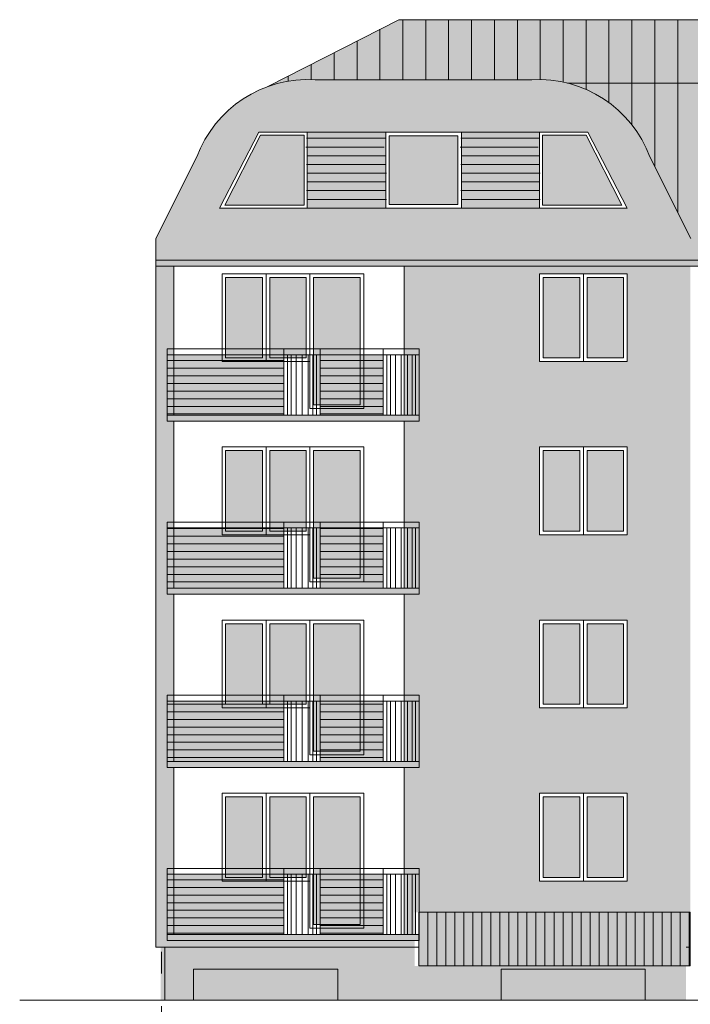
# Model space of a CAD drawing. Units: millimetres. Extents: x 2834 to 13053, y -2252 to 4789.
# Drawn here: x 8125 to 9241, y -989 to 649 of the extents above; entities that cross this region are included whole.
import ezdxf

# ---------------------------------------------------------------- set-up
doc = ezdxf.new("R2010")
doc.units = ezdxf.units.MM
doc.header["$MEASUREMENT"] = 0
doc.linetypes.add('ACAD_ISO03W100', pattern=[30, 12, -18])
for name, color, linetype in [('Bal. kol', 41, 'Continuous'), ('X1klink', 41, 'Continuous'), ('X2', 30, 'Continuous'), ('X3', 170, 'Continuous'), ('X4', 254, 'Continuous'), ('Xcokół', 18, 'Continuous'), ('Xdach', 89, 'Continuous')]:
    doc.layers.add(name, color=color, linetype=linetype)
for name, color, linetype, lineweight in [('Balustrady', 7, 'Continuous', 5), ('Okna', 7, 'Continuous', 5), ('Okna c.', 7, 'Continuous', 5), ('Płyty b.', 7, 'Continuous', 5), ('Urządzenia', 160, 'Continuous', 5), ('Widok', 7, 'Continuous', 9), ('Wypełnienie', 7, 'Continuous', 5)]:
    doc.layers.add(name, color=color, linetype=linetype, lineweight=lineweight)
pattern_1 = [(90, (10058.16, -6254.688), (-38.1, 2e-15), [])]

msp = doc.modelspace()

# ---------------------------------------------------------------- hatches: boundary and pattern name
at = {"layer": 'Bal. kol'}
h = msp.add_hatch(color=256, dxfattribs=at)
h.dxf.hatch_style = 1
h.paths.add_polyline_path([(8565.059, -772.259), (8370.659, -772.259), (8370.659, -872.541), (8565.059, -872.541)])
h.paths.add_polyline_path([(8565.059, -484.259), (8370.659, -484.259), (8370.659, -584.541), (8565.059, -584.541)])
h.paths.add_polyline_path([(8565.059, -196.259), (8370.659, -196.259), (8370.659, -296.541), (8565.059, -296.541)])
h.paths.add_polyline_path([(8565.059, 91.741), (8370.659, 91.741), (8370.659, -8.541), (8565.059, -8.541)])
h.paths.add_polyline_path([(8730.059, 91.741), (8625.059, 91.741), (8625.059, -8.541), (8730.059, -8.541)])
h.paths.add_polyline_path([(8730.059, -196.259), (8625.059, -196.259), (8625.059, -296.541), (8730.059, -296.541)])
h.paths.add_polyline_path([(8730.059, -484.259), (8625.059, -484.259), (8625.059, -584.541), (8730.059, -584.541)])
h.paths.add_polyline_path([(8730.059, -772.259), (8625.059, -772.259), (8625.059, -872.541), (8730.059, -872.541)])
h.paths.add_polyline_path([(12508.015, -772.259), (12403.015, -772.259), (12403.015, -872.541), (12508.015, -872.541)])
h.paths.add_polyline_path([(12762.415, -772.259), (12568.015, -772.259), (12568.015, -872.541), (12762.415, -872.541)])
h.paths.add_polyline_path([(12762.415, -484.259), (12568.015, -484.259), (12568.015, -584.541), (12762.415, -584.541)])
h.paths.add_polyline_path([(12508.015, -484.259), (12403.015, -484.259), (12403.015, -584.541), (12508.015, -584.541)])
h.paths.add_polyline_path([(12508.015, -196.259), (12403.015, -196.259), (12403.015, -296.541), (12508.015, -296.541)])
h.paths.add_polyline_path([(12762.415, -196.259), (12568.015, -196.259), (12568.015, -296.541), (12762.415, -296.541)])
h.paths.add_polyline_path([(12762.415, 91.741), (12568.015, 91.741), (12568.015, -8.541), (12762.415, -8.541)])
h.paths.add_polyline_path([(12508.015, 91.741), (12403.015, 91.741), (12403.015, -8.541), (12508.015, -8.541)])
at = {"layer": 'Wypełnienie'}
h = msp.add_hatch(dxfattribs=at)
h.set_pattern_fill('LINE,_O', color=256, scale=12, angle=90)
h.set_pattern_definition(pattern_1)
h.paths.add_polyline_path([(8755.891, 649.069), (8538.213, 537.805, -0.10157987), (8616.719, 549.173), (8977.099, 549.173, -0.07623153), (9036.635, 543.589), (10495.417, 543.589, -0.12407459), (10566.51, 561.507), (10566.53, 561.507, -0.12407459), (10637.623, 543.589), (12096.439, 543.589, -0.07623153), (12155.975, 549.173), (12516.355, 549.173, -0.07543395), (12575.284, 543.741), (12377.184, 649.069)])
h = msp.add_hatch(dxfattribs=at)
h.set_pattern_fill('LINE,_O', color=256, scale=12, angle=90)
h.set_pattern_definition(pattern_1)
h.paths.add_polyline_path([(9036.635, 543.589, -0.24758298), (9173.655, 420.701), (9241.764, 285.389), (9241.764, 249.086), (11891.311, 249.086), (11891.311, 285.389), (11959.419, 420.701, -0.24758298), (12096.439, 543.589), (10637.623, 543.589, -0.27614204), (10716.53, 411.404), (10716.476, 316.032), (10416.51, 316.032), (10416.51, 411.507, -0.27595663), (10495.417, 543.589)])
h = msp.add_hatch(dxfattribs=at)
h.set_pattern_fill('LINE', color=256, scale=4, style=0)
h.set_pattern_definition([(0, (19914.417, -3600.82), (0, 12.7), [])])
h.paths.add_polyline_path([(8565.059, -872.541), (8565.059, -772.259), (8370.659, -772.259), (8370.659, -872.541)])
h.paths.add_polyline_path([(8625.059, -872.541), (8730.059, -872.541), (8730.059, -772.259), (8625.059, -772.259)])
h.paths.add_polyline_path([(8730.059, -584.541), (8730.059, -484.259), (8625.059, -484.259), (8625.059, -584.541)])
h.paths.add_polyline_path([(8370.659, -484.259), (8370.659, -584.541), (8565.059, -584.541), (8565.059, -484.259)])
h.paths.add_polyline_path([(8370.659, -196.259), (8370.659, -296.541), (8565.059, -296.541), (8565.059, -196.259)])
h.paths.add_polyline_path([(8625.059, -196.259), (8625.059, -296.541), (8730.059, -296.541), (8730.059, -196.259)])
h.paths.add_polyline_path([(8625.059, 91.741), (8625.059, -8.541), (8730.059, -8.541), (8730.059, 91.741)])
h.paths.add_polyline_path([(8370.659, 91.741), (8370.659, -8.541), (8565.059, -8.541), (8565.059, 91.741)])
h = msp.add_hatch(dxfattribs=at)
h.set_pattern_fill('LINE', color=256, scale=120, angle=90, style=0)
h.set_pattern_definition([(90, (21269.254, -201.727), (15, 9e-16), [])])
h.paths.add_polyline_path([(8789.386, -835.365), (9240.92, -835.365), (9240.92, -924.804), (8789.386, -924.804), (8789.386, -882.541), (8790.091, -882.541), (8790.091, -872.541), (8789.386, -872.541)])
h = msp.add_hatch(dxfattribs=at)
h.set_pattern_fill('AR-CONC,_O', color=256, scale=5, angle=90)
h.set_pattern_definition([(40, (21262.257, -201.727), (-3.13761, 35.86301), [3.75, -41.25]), (95, (21262.257, -201.727), (37.60961, -6.93757), [3, -33]), (349.5486, (21261.996, -198.738), (34.47198, 28.92547), [3.18701, -35.05711]), (43.8158, (21272.257, -201.727), (-8.27595, 53.36205), [5.625, -61.875]), (353.3644, (21271.567, -197.28), (48.7059, 46.73314), [4.78051, -52.58565]), (98.8158, (21272.257, -201.727), (48.70593, 46.7331), [4.5, -49.5]), (69, (21269.757, -196.727), (-20.130945, 29.84535), [3.75, -41.25]), (124, (21269.757, -196.727), (36.2575, 12.16577), [3, -33]), (18.5486, (21268.08, -194.24), (16.126525, 42.01113), [3.18701, -35.05711]), (52.5, (21262.257, -201.727), (16.644693, 0.607993), [0, -32.6, 0, -33.5, 0, -33.125]), (82.5, (21262.257, -201.727), (19.720586, 13.153477), [0, -19.1, 0, -31.85, 0, -12.625]), (122.5, (21262.257, -212.877), (-1.127744, 26.691122), [0, -12.5, 0, -39, 0, -51.75]), (132.5, (21262.257, -217.877), (5.00525, 29.15931), [0, -16.25, 0, -25.9, 0, -36.75])])
h.paths.add_polyline_path([(8657.86, -930.203), (8417.86, -930.203), (8417.86, -981.541), (8359.746, -981.541), (8359.746, -893.426), (8782.389, -893.426), (8782.389, -924.804), (9234.089, -924.804), (9234.089, -981.541), (9166.082, -981.541), (9166.082, -930.203), (8926.082, -930.203), (8926.082, -981.541), (8657.86, -981.541)])
at = {"layer": 'X1klink'}
h = msp.add_hatch(color=256, dxfattribs=at)
h.dxf.hatch_style = 1
h.paths.add_polyline_path([(8734.245, 335.752), (8734.245, 461.78), (8603.826, 461.78), (8603.826, 335.752)])
h.paths.add_polyline_path([(8860.245, 335.752), (8989.993, 335.752), (8989.993, 461.78), (8860.245, 461.78)])
at = {"layer": 'X2'}
h = msp.add_hatch(color=256, dxfattribs=at)
h.dxf.hatch_style = 1
h.paths.add_polyline_path([(8352.055, -893.426), (8782.389, -893.426), (8782.389, -882.541), (8370.659, -882.541), (8370.659, -872.541), (8382.055, -872.541), (8382.055, -594.541), (8370.659, -594.541), (8370.659, -584.541), (8382.055, -584.541), (8382.055, -306.541), (8370.659, -306.541), (8370.659, -296.541), (8382.055, -296.541), (8382.055, -18.541), (8370.659, -18.541), (8370.659, -8.541), (8382.055, -8.541), (8382.055, 239.086), (8359.02, 239.086), (8352.055, 239.086)])
h = msp.add_hatch(color=256, dxfattribs=at)
h.dxf.hatch_style = 1
h.paths.add_polyline_path([(8765.055, -296.541), (8790.059, -296.541), (8790.059, -306.541), (8765.055, -306.541), (8765.055, -584.541), (8790.059, -584.541), (8790.059, -594.541), (8765.055, -594.541), (8765.055, -872.541), (8782.389, -872.541), (8782.389, -835.365), (9233.923, -835.365), (9233.923, -893.426), (9241.055, -893.426), (9241.055, 239.086), (8765.055, 239.086), (8765.055, -8.541), (8790.059, -8.541), (8790.059, -18.541), (8765.055, -18.541)])
h.paths.add_polyline_path([(8989.993, -61.541), (9063.289, -61.541), (9135.993, -61.541), (9135.993, -207.541), (9063.289, -207.541), (8989.993, -207.541)], flags=16)
h.paths.add_polyline_path([(8995.993, -67.541), (9057.289, -67.541), (9057.289, -201.541), (8995.993, -201.541)], flags=0)
h.paths.add_polyline_path([(9069.289, -67.541), (9129.993, -67.541), (9129.993, -201.541), (9069.289, -201.541)], flags=0)
h.paths.add_polyline_path([(8989.993, 80.459), (8989.993, 226.459), (9063.289, 226.459), (9135.993, 226.459), (9135.993, 80.459), (9063.289, 80.459)], flags=16)
h.paths.add_polyline_path([(8995.993, 86.459), (8995.993, 220.459), (9057.289, 220.459), (9057.289, 86.459)], flags=0)
h.paths.add_polyline_path([(8989.993, -349.541), (9063.289, -349.541), (9135.993, -349.541), (9135.993, -495.541), (9063.289, -495.541), (8989.993, -495.541)], flags=16)
h.paths.add_polyline_path([(8995.993, -355.541), (9057.289, -355.541), (9057.289, -489.541), (8995.993, -489.541)], flags=0)
h.paths.add_polyline_path([(9069.289, 86.459), (9069.289, 220.459), (9129.993, 220.459), (9129.993, 86.459)], flags=0)
h.paths.add_polyline_path([(9069.289, -355.541), (9129.993, -355.541), (9129.993, -489.541), (9069.289, -489.541)], flags=0)
h.paths.add_polyline_path([(8989.993, -637.541), (9063.289, -637.541), (9135.993, -637.541), (9135.993, -783.541), (9063.289, -783.541), (8989.993, -783.541)], flags=16)
h.paths.add_polyline_path([(8995.993, -643.541), (9057.289, -643.541), (9057.289, -777.541), (8995.993, -777.541)], flags=0)
h.paths.add_polyline_path([(9069.289, -643.541), (9129.993, -643.541), (9129.993, -777.541), (9069.289, -777.541)], flags=0)
h.paths.add_polyline_path([(11892.02, -835.365), (12343.721, -835.365), (12343.721, -872.541), (12368.02, -872.541), (12368.02, -594.541), (12343.015, -594.541), (12343.015, -584.541), (12368.02, -584.541), (12368.02, -306.541), (12343.015, -306.541), (12343.015, -296.541), (12368.02, -296.541), (12368.02, -18.541), (12343.015, -18.541), (12343.015, -8.541), (12368.02, -8.541), (12368.02, 239.086), (11892.02, 239.086)])
h.paths.add_polyline_path([(11997.082, -207.541), (11997.082, -61.541), (12069.786, -61.541), (12143.082, -61.541), (12143.082, -207.541), (12069.786, -207.541)], flags=16)
h.paths.add_polyline_path([(12003.082, -201.541), (12003.082, -67.541), (12063.786, -67.541), (12063.786, -201.541)], flags=0)
h.paths.add_polyline_path([(11997.082, -349.541), (12069.786, -349.541), (12143.082, -349.541), (12143.082, -495.541), (12069.786, -495.541), (11997.082, -495.541)], flags=16)
h.paths.add_polyline_path([(12003.082, -355.541), (12063.786, -355.541), (12063.786, -489.541), (12003.082, -489.541)], flags=0)
h.paths.add_polyline_path([(12075.786, -201.541), (12075.786, -67.541), (12137.082, -67.541), (12137.082, -201.541)], flags=0)
h.paths.add_polyline_path([(12075.786, -355.541), (12137.082, -355.541), (12137.082, -489.541), (12075.786, -489.541)], flags=0)
h.paths.add_polyline_path([(11997.082, 80.459), (11997.082, 226.459), (12069.786, 226.459), (12143.082, 226.459), (12143.082, 80.459), (12069.786, 80.459)], flags=16)
h.paths.add_polyline_path([(12003.082, 86.459), (12003.082, 220.459), (12063.786, 220.459), (12063.786, 86.459)], flags=0)
h.paths.add_polyline_path([(12075.786, 86.459), (12075.786, 220.459), (12137.082, 220.459), (12137.082, 86.459)], flags=0)
h.paths.add_polyline_path([(11997.082, -637.541), (12069.786, -637.541), (12143.082, -637.541), (12143.082, -783.541), (12069.786, -783.541), (11997.082, -783.541)], flags=16)
h.paths.add_polyline_path([(12003.082, -643.541), (12063.786, -643.541), (12063.786, -777.541), (12003.082, -777.541)], flags=0)
h.paths.add_polyline_path([(12075.786, -643.541), (12137.082, -643.541), (12137.082, -777.541), (12075.786, -777.541)], flags=0)
h = msp.add_hatch(color=256, dxfattribs=at)
h.dxf.hatch_style = 1
h.paths.add_polyline_path([(8790.059, -872.541), (8370.659, -872.541), (8370.659, -882.541), (8790.059, -882.541)])
h.paths.add_polyline_path([(8790.059, -584.541), (8370.659, -584.541), (8370.659, -594.541), (8790.059, -594.541)])
h.paths.add_polyline_path([(8790.059, -296.541), (8370.659, -296.541), (8370.659, -306.541), (8790.059, -306.541)])
h.paths.add_polyline_path([(8790.059, -8.541), (8370.659, -8.541), (8370.659, -18.541), (8790.059, -18.541)])
at = {"layer": 'X3'}
h = msp.add_hatch(color=256, dxfattribs=at)
h.dxf.hatch_style = 1
h.paths.add_polyline_path([(8616.719, 549.173, 0.33004364), (8420.163, 420.701), (8352.055, 285.389), (8352.055, 249.086), (9241.764, 249.086), (9241.764, 285.389), (9173.655, 420.701, 0.33004364), (8977.099, 549.173)])
h.paths.add_polyline_path([(8860.245, 461.78), (8989.993, 461.78), (9070.351, 461.78), (9135.993, 335.752), (8989.993, 335.752), (8860.245, 335.752), (8734.245, 335.752), (8603.826, 335.752), (8457.826, 335.752), (8523.467, 461.78), (8603.826, 461.78), (8734.245, 461.78)], flags=16)
h.paths.add_polyline_path([(8740.245, 455.78), (8854.245, 455.78), (8854.245, 341.752), (8740.245, 341.752)], flags=0)
h.paths.add_polyline_path([(8598.826, 456.78), (8598.826, 340.752), (8466.756, 340.752), (8526.267, 456.78)], flags=0)
h.paths.add_polyline_path([(8994.993, 456.78), (9067.552, 456.78), (9127.063, 340.752), (8994.993, 340.752)], flags=0)
at = {"layer": 'X4'}
h = msp.add_hatch(color=256, dxfattribs=at)
h.paths.add_polyline_path([(10901.018, 220.459), (10787.018, 220.459), (10787.018, 86.459), (10901.018, 86.459)])
h.paths.add_polyline_path([(11438.786, 220.459), (11378.082, 220.459), (11378.082, 86.459), (11438.786, 86.459)])
h.paths.add_polyline_path([(11159.018, 220.459), (11045.018, 220.459), (11045.018, 86.459), (11159.018, 86.459)])
h.paths.add_polyline_path([(11786.788, -65.702), (11735.118, -65.702), (11735.118, -113.702), (11786.788, -113.702)])
h.paths.add_polyline_path([(11843.473, -65.702), (11791.802, -65.702), (11791.802, -113.702), (11843.473, -113.702)])
h.paths.add_polyline_path([(11843.473, 78.298), (11791.802, 78.298), (11791.802, 30.298), (11843.473, 30.298)])
h.paths.add_polyline_path([(11786.788, 78.298), (11735.118, 78.298), (11735.118, 30.298), (11786.788, 30.298)])
h.paths.add_polyline_path([(11727.965, 78.298), (11676.294, 78.298), (11676.294, 30.298), (11727.965, 30.298)])
h.paths.add_polyline_path([(11727.965, -65.702), (11676.294, -65.702), (11676.294, -113.702), (11727.965, -113.702)])
h.paths.add_polyline_path([(11512.082, 220.459), (11450.786, 220.459), (11450.786, 86.459), (11512.082, 86.459)])
h.paths.add_polyline_path([(10901.018, -355.541), (10787.018, -355.541), (10787.018, -489.541), (10901.018, -489.541)])
h.paths.add_polyline_path([(10901.018, -643.541), (10787.018, -643.541), (10787.018, -777.541), (10901.018, -777.541)])
h.paths.add_polyline_path([(11159.018, -355.541), (11045.018, -355.541), (11045.018, -489.541), (11159.018, -489.541)])
h.paths.add_polyline_path([(11438.786, -355.541), (11378.082, -355.541), (11378.082, -489.541), (11438.786, -489.541)])
h.paths.add_polyline_path([(11159.018, -643.541), (11045.018, -643.541), (11045.018, -777.541), (11159.018, -777.541)])
h.paths.add_polyline_path([(11438.786, -643.541), (11378.082, -643.541), (11378.082, -777.541), (11438.786, -777.541)])
h.paths.add_polyline_path([(11786.788, -209.702), (11735.118, -209.702), (11735.118, -257.702), (11786.788, -257.702)])
h.paths.add_polyline_path([(11843.473, -209.702), (11791.802, -209.702), (11791.802, -257.702), (11843.473, -257.702)])
h.paths.add_polyline_path([(11786.788, -353.702), (11735.118, -353.702), (11735.118, -401.702), (11786.788, -401.702)])
h.paths.add_polyline_path([(11843.473, -353.702), (11791.802, -353.702), (11791.802, -401.702), (11843.473, -401.702)])
h.paths.add_polyline_path([(11727.965, -353.702), (11676.294, -353.702), (11676.294, -401.702), (11727.965, -401.702)])
h.paths.add_polyline_path([(11727.965, -209.702), (11676.294, -209.702), (11676.294, -257.702), (11727.965, -257.702)])
h.paths.add_polyline_path([(11727.965, -497.702), (11676.294, -497.702), (11676.294, -545.702), (11727.965, -545.702)])
h.paths.add_polyline_path([(11843.473, -497.702), (11791.802, -497.702), (11791.802, -545.702), (11843.473, -545.702)])
h.paths.add_polyline_path([(11786.788, -497.702), (11735.118, -497.702), (11735.118, -545.702), (11786.788, -545.702)])
h.paths.add_polyline_path([(11512.082, -643.541), (11450.786, -643.541), (11450.786, -777.541), (11512.082, -777.541)])
h.paths.add_polyline_path([(11512.082, -355.541), (11450.786, -355.541), (11450.786, -489.541), (11512.082, -489.541)])
h.paths.add_polyline_path([(11512.082, -67.541), (11450.786, -67.541), (11450.786, -201.541), (11512.082, -201.541)])
h.paths.add_polyline_path([(11159.018, -67.541), (11045.018, -67.541), (11045.018, -201.541), (11159.018, -201.541)])
h.paths.add_polyline_path([(11438.786, -67.541), (11378.082, -67.541), (11378.082, -201.541), (11438.786, -201.541)])
h.paths.add_polyline_path([(10901.018, -67.541), (10787.018, -67.541), (10787.018, -201.541), (10901.018, -201.541)])
h.paths.add_polyline_path([(12138.082, 456.78), (12065.523, 456.78), (12006.012, 340.752), (12138.082, 340.752)])
h.paths.add_polyline_path([(12137.082, 220.459), (12075.786, 220.459), (12075.786, 86.459), (12137.082, 86.459)])
h.paths.add_polyline_path([(12063.786, 220.459), (12003.082, 220.459), (12003.082, 86.459), (12063.786, 86.459)])
h.paths.add_polyline_path([(12534.249, 456.78), (12606.808, 456.78), (12666.319, 340.752), (12534.249, 340.752)])
h.paths.add_polyline_path([(12591.725, 220.459), (12531.021, 220.459), (12531.021, 86.459), (12591.725, 86.459)])
h.paths.add_polyline_path([(12665.021, 220.459), (12603.725, 220.459), (12603.725, 86.459), (12665.021, 86.459)])
h.paths.add_polyline_path([(12519.021, 220.459), (12441.021, 220.459), (12441.021, 8.296), (12519.021, 8.296)])
h.paths.add_polyline_path([(12392.83, 455.78), (12278.83, 455.78), (12278.83, 341.752), (12392.83, 341.752)])
h.paths.add_polyline_path([(12137.082, -355.541), (12075.786, -355.541), (12075.786, -489.541), (12137.082, -489.541)])
h.paths.add_polyline_path([(12063.786, -355.541), (12003.082, -355.541), (12003.082, -489.541), (12063.786, -489.541)])
h.paths.add_polyline_path([(12137.082, -643.541), (12075.786, -643.541), (12075.786, -777.541), (12137.082, -777.541)])
h.paths.add_polyline_path([(12063.786, -643.541), (12003.082, -643.541), (12003.082, -777.541), (12063.786, -777.541)])
h.paths.add_polyline_path([(12591.725, -355.541), (12531.021, -355.541), (12531.021, -489.541), (12591.725, -489.541)])
h.paths.add_polyline_path([(12665.021, -355.541), (12603.725, -355.541), (12603.725, -489.541), (12665.021, -489.541)])
h.paths.add_polyline_path([(12591.725, -643.541), (12531.021, -643.541), (12531.021, -777.541), (12591.725, -777.541)])
h.paths.add_polyline_path([(12519.021, -643.541), (12441.021, -643.541), (12441.021, -855.704), (12519.021, -855.704)])
h.paths.add_polyline_path([(12665.021, -643.541), (12603.725, -643.541), (12603.725, -777.541), (12665.021, -777.541)])
h.paths.add_polyline_path([(12519.021, -355.541), (12441.021, -355.541), (12441.021, -567.704), (12519.021, -567.704)])
h.paths.add_polyline_path([(12519.021, -67.541), (12441.021, -67.541), (12441.021, -279.704), (12519.021, -279.704)])
h.paths.add_polyline_path([(12665.021, -67.541), (12603.725, -67.541), (12603.725, -201.541), (12665.021, -201.541)])
h.paths.add_polyline_path([(12591.725, -67.541), (12531.021, -67.541), (12531.021, -201.541), (12591.725, -201.541)])
h.paths.add_polyline_path([(12063.786, -67.541), (12003.082, -67.541), (12003.082, -201.541), (12063.786, -201.541)])
h.paths.add_polyline_path([(12137.082, -67.541), (12075.786, -67.541), (12075.786, -201.541), (12137.082, -201.541)])
edge = h.paths.add_edge_path()
edge.add_line((10566.51, 469.872), (10566.53, 469.872))
edge.add_arc((10566.53, 386.872), 83, -0.022118, 90, ccw=False)
edge.add_line((10649.53, 386.84), (10649.514, 358.397))
edge.add_line((10649.514, 358.397), (10483.51, 358.397))
edge.add_line((10483.51, 358.397), (10483.51, 386.872))
edge.add_arc((10566.51, 386.872), 83, 90, 180, ccw=False)
h.paths.add_polyline_path([(8598.826, 456.78), (8526.267, 456.78), (8466.756, 340.752), (8598.826, 340.752)])
h.paths.add_polyline_path([(8740.245, 455.78), (8854.245, 455.78), (8854.245, 341.752), (8740.245, 341.752)])
h.paths.add_polyline_path([(8994.993, 456.78), (9067.552, 456.78), (9127.063, 340.752), (8994.993, 340.752)])
h.paths.add_polyline_path([(10232.057, -355.541), (10346.057, -355.541), (10346.057, -489.541), (10232.057, -489.541)])
h.paths.add_polyline_path([(9694.289, -355.541), (9754.993, -355.541), (9754.993, -489.541), (9694.289, -489.541)])
h.paths.add_polyline_path([(9974.057, -355.541), (10088.057, -355.541), (10088.057, -489.541), (9974.057, -489.541)])
h.paths.add_polyline_path([(9620.993, -355.541), (9682.289, -355.541), (9682.289, -489.541), (9620.993, -489.541)])
h.paths.add_polyline_path([(9620.993, -643.541), (9682.289, -643.541), (9682.289, -777.541), (9620.993, -777.541)])
h.paths.add_polyline_path([(9974.057, -643.541), (10088.057, -643.541), (10088.057, -777.541), (9974.057, -777.541)])
h.paths.add_polyline_path([(9694.289, -643.541), (9754.993, -643.541), (9754.993, -777.541), (9694.289, -777.541)])
h.paths.add_polyline_path([(10232.057, -643.541), (10346.057, -643.541), (10346.057, -777.541), (10232.057, -777.541)])
h.paths.add_polyline_path([(8995.993, -355.541), (9057.289, -355.541), (9057.289, -489.541), (8995.993, -489.541)])
h.paths.add_polyline_path([(9069.289, -355.541), (9129.993, -355.541), (9129.993, -489.541), (9069.289, -489.541)])
h.paths.add_polyline_path([(8541.35, -355.541), (8602.054, -355.541), (8602.054, -489.541), (8541.35, -489.541)])
h.paths.add_polyline_path([(8468.054, -355.541), (8529.35, -355.541), (8529.35, -489.541), (8468.054, -489.541)])
h.paths.add_polyline_path([(8614.054, -355.541), (8692.054, -355.541), (8692.054, -567.704), (8614.054, -567.704)])
h.paths.add_polyline_path([(8614.054, -643.541), (8692.054, -643.541), (8692.054, -855.704), (8614.054, -855.704)])
h.paths.add_polyline_path([(8468.054, -643.541), (8529.35, -643.541), (8529.35, -777.541), (8468.054, -777.541)])
h.paths.add_polyline_path([(8541.35, -643.541), (8602.054, -643.541), (8602.054, -777.541), (8541.35, -777.541)])
h.paths.add_polyline_path([(9069.289, -643.541), (9129.993, -643.541), (9129.993, -777.541), (9069.289, -777.541)])
h.paths.add_polyline_path([(8995.993, -643.541), (9057.289, -643.541), (9057.289, -777.541), (8995.993, -777.541)])
h.paths.add_polyline_path([(10232.057, -67.541), (10346.057, -67.541), (10346.057, -201.541), (10232.057, -201.541)])
h.paths.add_polyline_path([(9694.289, -67.541), (9754.993, -67.541), (9754.993, -201.541), (9694.289, -201.541)])
h.paths.add_polyline_path([(9974.057, -67.541), (10088.057, -67.541), (10088.057, -201.541), (9974.057, -201.541)])
h.paths.add_polyline_path([(9620.993, -67.541), (9682.289, -67.541), (9682.289, -201.541), (9620.993, -201.541)])
h.paths.add_polyline_path([(8995.993, -67.541), (9057.289, -67.541), (9057.289, -201.541), (8995.993, -201.541)])
h.paths.add_polyline_path([(9069.289, -67.541), (9129.993, -67.541), (9129.993, -201.541), (9069.289, -201.541)])
h.paths.add_polyline_path([(8541.35, -67.541), (8602.054, -67.541), (8602.054, -201.541), (8541.35, -201.541)])
h.paths.add_polyline_path([(8468.054, -67.541), (8529.35, -67.541), (8529.35, -201.541), (8468.054, -201.541)])
h.paths.add_polyline_path([(8614.054, -67.541), (8692.054, -67.541), (8692.054, -279.704), (8614.054, -279.704)])
h.paths.add_polyline_path([(10539.194, -65.702), (10590.865, -65.702), (10590.865, -113.702), (10539.194, -113.702)])
h.paths.add_polyline_path([(10482.51, -65.702), (10534.18, -65.702), (10534.18, -113.702), (10482.51, -113.702)])
h.paths.add_polyline_path([(10482.51, 78.298), (10534.18, 78.298), (10534.18, 30.298), (10482.51, 30.298)])
h.paths.add_polyline_path([(10539.194, 78.298), (10590.865, 78.298), (10590.865, 30.298), (10539.194, 30.298)])
h.paths.add_polyline_path([(10598.017, 78.298), (10649.688, 78.298), (10649.688, 30.298), (10598.017, 30.298)])
h.paths.add_polyline_path([(10598.017, -65.702), (10649.688, -65.702), (10649.688, -113.702), (10598.017, -113.702)])
h.paths.add_polyline_path([(10539.194, -209.702), (10590.865, -209.702), (10590.865, -257.702), (10539.194, -257.702)])
h.paths.add_polyline_path([(10482.51, -209.702), (10534.18, -209.702), (10534.18, -257.702), (10482.51, -257.702)])
h.paths.add_polyline_path([(10539.194, -353.702), (10590.865, -353.702), (10590.865, -401.702), (10539.194, -401.702)])
h.paths.add_polyline_path([(10482.51, -353.702), (10534.18, -353.702), (10534.18, -401.702), (10482.51, -401.702)])
h.paths.add_polyline_path([(10598.017, -353.702), (10649.688, -353.702), (10649.688, -401.702), (10598.017, -401.702)])
h.paths.add_polyline_path([(10598.017, -209.702), (10649.688, -209.702), (10649.688, -257.702), (10598.017, -257.702)])
h.paths.add_polyline_path([(10598.017, -497.702), (10649.688, -497.702), (10649.688, -545.702), (10598.017, -545.702)])
h.paths.add_polyline_path([(10482.51, -497.702), (10534.18, -497.702), (10534.18, -545.702), (10482.51, -545.702)])
h.paths.add_polyline_path([(10539.194, -497.702), (10590.865, -497.702), (10590.865, -545.702), (10539.194, -545.702)])
h.paths.add_polyline_path([(9346.286, -497.702), (9397.957, -497.702), (9397.957, -545.702), (9346.286, -545.702)])
h.paths.add_polyline_path([(9289.602, -497.702), (9341.273, -497.702), (9341.273, -545.702), (9289.602, -545.702)])
h.paths.add_polyline_path([(9405.11, -497.702), (9456.78, -497.702), (9456.78, -545.702), (9405.11, -545.702)])
h.paths.add_polyline_path([(9346.286, -353.702), (9397.957, -353.702), (9397.957, -401.702), (9346.286, -401.702)])
h.paths.add_polyline_path([(9289.602, -353.702), (9341.273, -353.702), (9341.273, -401.702), (9289.602, -401.702)])
h.paths.add_polyline_path([(9289.602, -209.702), (9341.273, -209.702), (9341.273, -257.702), (9289.602, -257.702)])
h.paths.add_polyline_path([(9346.286, -209.702), (9397.957, -209.702), (9397.957, -257.702), (9346.286, -257.702)])
h.paths.add_polyline_path([(9405.11, -209.702), (9456.78, -209.702), (9456.78, -257.702), (9405.11, -257.702)])
h.paths.add_polyline_path([(9405.11, -353.702), (9456.78, -353.702), (9456.78, -401.702), (9405.11, -401.702)])
h.paths.add_polyline_path([(9289.602, -65.702), (9341.273, -65.702), (9341.273, -113.702), (9289.602, -113.702)])
h.paths.add_polyline_path([(9346.286, -65.702), (9397.957, -65.702), (9397.957, -113.702), (9346.286, -113.702)])
h.paths.add_polyline_path([(9405.11, -65.702), (9456.78, -65.702), (9456.78, -113.702), (9405.11, -113.702)])
h.paths.add_polyline_path([(9346.286, 78.298), (9397.957, 78.298), (9397.957, 30.298), (9346.286, 30.298)])
h.paths.add_polyline_path([(9405.11, 78.298), (9456.78, 78.298), (9456.78, 30.298), (9405.11, 30.298)])
h.paths.add_polyline_path([(9289.602, 78.298), (9341.273, 78.298), (9341.273, 30.298), (9289.602, 30.298)])
h.paths.add_polyline_path([(10232.057, 220.459), (10346.057, 220.459), (10346.057, 86.459), (10232.057, 86.459)])
h.paths.add_polyline_path([(9974.057, 220.459), (10088.057, 220.459), (10088.057, 86.459), (9974.057, 86.459)])
h.paths.add_polyline_path([(9620.993, 220.459), (9682.289, 220.459), (9682.289, 86.459), (9620.993, 86.459)])
h.paths.add_polyline_path([(9694.289, 220.459), (9754.993, 220.459), (9754.993, 86.459), (9694.289, 86.459)])
h.paths.add_polyline_path([(9069.289, 220.459), (9129.993, 220.459), (9129.993, 86.459), (9069.289, 86.459)])
h.paths.add_polyline_path([(8995.993, 220.459), (9057.289, 220.459), (9057.289, 86.459), (8995.993, 86.459)])
h.paths.add_polyline_path([(8614.054, 220.459), (8692.054, 220.459), (8692.054, 8.296), (8614.054, 8.296)])
h.paths.add_polyline_path([(8468.054, 220.459), (8529.35, 220.459), (8529.35, 86.459), (8468.054, 86.459)])
h.paths.add_polyline_path([(8541.35, 220.459), (8602.054, 220.459), (8602.054, 86.459), (8541.35, 86.459)])
edge = h.paths.add_edge_path(flags=16)
edge.add_line((10569.012, 358.397), (10569.012, 469.872))
edge.add_line((10564.012, 358.397), (10564.012, 469.872))
at = {"layer": 'Xcokół'}
h = msp.add_hatch(color=256, dxfattribs=at)
h.dxf.hatch_style = 1
h.paths.add_polyline_path([(12781.02, 249.086), (8359.02, 249.086), (8352.055, 249.086), (8352.055, 239.086), (12774.055, 239.086), (12781.02, 239.086)])
h = msp.add_hatch(color=256, dxfattribs=at)
h.dxf.hatch_style = 1
h.paths.add_polyline_path([(8657.86, -930.203), (8417.86, -930.203), (8417.86, -981.541), (8359.746, -981.541), (8359.746, -893.426), (8782.389, -893.426), (8782.389, -924.804), (9234.089, -924.804), (9234.089, -981.541), (9166.082, -981.541), (9166.082, -930.203), (8926.082, -930.203), (8926.082, -981.541), (8657.86, -981.541)])
h = msp.add_hatch(color=256, dxfattribs=at)
h.dxf.hatch_style = 1
h.paths.add_polyline_path([(8417.86, -930.203), (8657.86, -930.203), (8657.86, -981.541), (8417.86, -981.541)])
h.paths.add_polyline_path([(8926.082, -930.203), (9166.082, -930.203), (9166.082, -981.541), (8926.082, -981.541)])
h.paths.add_polyline_path([(9651.752, -930.203), (9891.752, -930.203), (9891.752, -981.541), (9651.752, -981.541)])
at = {"layer": 'Xdach'}
h = msp.add_hatch(color=256, dxfattribs=at)
h.dxf.hatch_style = 1
h.paths.add_polyline_path([(8755.891, 649.069), (8538.213, 537.805, -0.10157987), (8616.719, 549.173), (8977.099, 549.173, -0.07623153), (9036.635, 543.589), (10495.417, 543.589, -0.12407459), (10566.51, 561.507), (10566.53, 561.507, -0.12407459), (10637.623, 543.589), (12096.439, 543.589, -0.07623153), (12155.975, 549.173), (12516.355, 549.173, -0.07543395), (12575.284, 543.741), (12377.184, 649.069)])
h = msp.add_hatch(color=256, dxfattribs=at)
h.dxf.hatch_style = 1
h.paths.add_polyline_path([(10637.623, 543.589, -0.27614204), (10716.53, 411.404), (10716.476, 316.032), (10416.51, 316.032), (10416.51, 411.507, -0.27595663), (10495.417, 543.589), (9036.635, 543.589, -0.24758298), (9173.655, 420.701), (9241.764, 285.389), (9241.764, 249.086), (11891.311, 249.086), (11891.311, 285.389), (11959.419, 420.701, -0.24758298), (12096.439, 543.589)])
h = msp.add_hatch(color=256, dxfattribs=at)
h.dxf.hatch_style = 1
h.paths.add_polyline_path([(8789.386, -835.365), (9240.92, -835.365), (9240.92, -924.804), (8789.386, -924.804), (8789.386, -882.541), (8790.091, -882.541), (8790.091, -872.541), (8789.386, -872.541)])

# ---------------------------------------------------------------- linework, layer by layer
at = {"layer": 'Balustrady'}
for p, q in [((8370.659, 101.459), (8370.659, -18.541)), ((8790.059, 101.459), (8370.659, 101.459)), ((8565.059, 101.459), (8565.059, -8.541)), ((8625.059, 101.459), (8625.059, -8.541)), ((8730.059, 101.459), (8730.059, -8.541)), ((8790.059, 101.459), (8790.059, -8.541)), ((8370.659, 91.741), (8790.059, 91.741)), ((8571.059, 91.741), (8571.059, -8.541)), ((8577.059, 91.741), (8577.059, -8.541)), ((8585.527, 91.741), (8585.527, -8.541)), ((8595.059, 91.741), (8595.059, -8.541)), ((8605.414, 91.741), (8605.414, -8.541)), ((8613.059, 91.741), (8613.059, -8.541)), ((8619.059, 91.741), (8619.059, -8.541)), ((8736.059, 91.741), (8736.059, -8.541)), ((8742.059, 91.741), (8742.059, -8.541)), ((8750.527, 91.741), (8750.527, -8.541)), ((8760.059, 91.741), (8760.059, -8.541)), ((8770.414, 91.741), (8770.414, -8.541)), ((8778.059, 91.741), (8778.059, -8.541)), ((8784.059, 91.741), (8784.059, -8.541)), ((8790.059, -186.541), (8370.659, -186.541)), ((8370.659, -186.541), (8370.659, -306.541)), ((8370.659, -196.259), (8790.059, -196.259)), ((8565.059, -186.541), (8565.059, -296.541)), ((8571.059, -196.259), (8571.059, -296.541)), ((8577.059, -196.259), (8577.059, -296.541)), ((8585.527, -196.259), (8585.527, -296.541)), ((8595.059, -196.259), (8595.059, -296.541)), ((8605.414, -196.259), (8605.414, -296.541)), ((8613.059, -196.259), (8613.059, -296.541)), ((8619.059, -196.259), (8619.059, -296.541)), ((8625.059, -186.541), (8625.059, -296.541)), ((8730.059, -186.541), (8730.059, -296.541)), ((8736.059, -196.259), (8736.059, -296.541)), ((8742.059, -196.259), (8742.059, -296.541)), ((8750.527, -196.259), (8750.527, -296.541)), ((8760.059, -196.259), (8760.059, -296.541)), ((8770.414, -196.259), (8770.414, -296.541)), ((8778.059, -196.259), (8778.059, -296.541)), ((8784.059, -196.259), (8784.059, -296.541)), ((8790.059, -186.541), (8790.059, -296.541)), ((8790.059, -474.541), (8370.659, -474.541)), ((8370.659, -474.541), (8370.659, -594.541)), ((8565.059, -474.541), (8565.059, -584.541)), ((8625.059, -474.541), (8625.059, -584.541)), ((8730.059, -474.541), (8730.059, -584.541)), ((8790.059, -474.541), (8790.059, -584.541)), ((8370.659, -484.259), (8790.059, -484.259)), ((8571.059, -484.259), (8571.059, -584.541)), ((8577.059, -484.259), (8577.059, -584.541)), ((8585.527, -484.259), (8585.527, -584.541)), ((8595.059, -484.259), (8595.059, -584.541)), ((8605.414, -484.259), (8605.414, -584.541)), ((8613.059, -484.259), (8613.059, -584.541)), ((8619.059, -484.259), (8619.059, -584.541)), ((8736.059, -484.259), (8736.059, -584.541)), ((8742.059, -484.259), (8742.059, -584.541)), ((8750.527, -484.259), (8750.527, -584.541)), ((8760.059, -484.259), (8760.059, -584.541)), ((8770.414, -484.259), (8770.414, -584.541)), ((8778.059, -484.259), (8778.059, -584.541)), ((8784.059, -484.259), (8784.059, -584.541)), ((8790.059, -762.541), (8370.659, -762.541)), ((8370.659, -762.541), (8370.659, -882.541)), ((8565.059, -762.541), (8565.059, -872.541)), ((8625.059, -762.541), (8625.059, -872.541)), ((8730.059, -762.541), (8730.059, -872.541)), ((8790.059, -762.541), (8790.059, -872.541)), ((8370.659, -772.259), (8790.059, -772.259)), ((8571.059, -772.259), (8571.059, -872.541)), ((8577.059, -772.259), (8577.059, -872.541)), ((8585.527, -772.259), (8585.527, -872.541)), ((8595.059, -772.259), (8595.059, -872.541)), ((8605.414, -772.259), (8605.414, -872.541)), ((8613.059, -772.259), (8613.059, -872.541)), ((8619.059, -772.259), (8619.059, -872.541)), ((8736.059, -772.259), (8736.059, -872.541)), ((8742.059, -772.259), (8742.059, -872.541)), ((8750.527, -772.259), (8750.527, -872.541)), ((8760.059, -772.259), (8760.059, -872.541)), ((8770.414, -772.259), (8770.414, -872.541)), ((8778.059, -772.259), (8778.059, -872.541)), ((8784.059, -772.259), (8784.059, -872.541))]:
    msp.add_line(p, q, dxfattribs=at)
for points in [[(8370.659, 101.459), (8790.059, 101.459), (8790.059, -8.541), (8370.659, -8.541)], [(8370.659, -186.541), (8790.059, -186.541), (8790.059, -296.541), (8370.659, -296.541)], [(8370.659, -474.541), (8790.059, -474.541), (8790.059, -584.541), (8370.659, -584.541)], [(8370.659, -762.541), (8790.059, -762.541), (8790.059, -872.541), (8370.659, -872.541)]]:
    msp.add_lwpolyline(points, close=True, dxfattribs=at)
at = {"layer": 'Okna'}
for points in [[(8603.826, 461.78), (8523.467, 461.78), (8457.826, 335.752), (8603.826, 335.752)], [(8523.467, 461.78), (8523.467, 461.78), (8457.826, 335.752), (8457.826, 335.752)], [(8734.245, 461.78), (8860.245, 461.78), (8860.245, 335.752), (8734.245, 335.752)], [(8989.993, 461.78), (9070.351, 461.78), (9135.993, 335.752), (8989.993, 335.752)], [(9070.351, 461.78), (9070.351, 461.78), (9135.993, 335.752), (9135.993, 335.752)], [(8462.054, 226.459), (8535.35, 226.459), (8535.35, 80.459), (8462.054, 80.459)], [(8535.35, 226.459), (8608.054, 226.459), (8608.054, 80.459), (8535.35, 80.459)], [(8608.054, 226.459), (8698.054, 226.459), (8698.054, 2.296), (8608.054, 2.296)], [(8989.993, 226.459), (9063.289, 226.459), (9063.289, 80.459), (8989.993, 80.459)], [(9063.289, 226.459), (9135.993, 226.459), (9135.993, 80.459), (9063.289, 80.459)], [(8462.054, -61.541), (8535.35, -61.541), (8535.35, -207.541), (8462.054, -207.541)], [(8535.35, -61.541), (8608.054, -61.541), (8608.054, -207.541), (8535.35, -207.541)], [(8608.054, -61.541), (8698.054, -61.541), (8698.054, -285.704), (8608.054, -285.704)], [(8989.993, -61.541), (9063.289, -61.541), (9063.289, -207.541), (8989.993, -207.541)], [(9063.289, -61.541), (9135.993, -61.541), (9135.993, -207.541), (9063.289, -207.541)], [(8462.054, -349.541), (8535.35, -349.541), (8535.35, -495.541), (8462.054, -495.541)], [(8535.35, -349.541), (8608.054, -349.541), (8608.054, -495.541), (8535.35, -495.541)], [(8608.054, -349.541), (8698.054, -349.541), (8698.054, -573.704), (8608.054, -573.704)], [(8989.993, -349.541), (9063.289, -349.541), (9063.289, -495.541), (8989.993, -495.541)], [(9063.289, -349.541), (9135.993, -349.541), (9135.993, -495.541), (9063.289, -495.541)], [(8462.054, -637.541), (8535.35, -637.541), (8535.35, -783.541), (8462.054, -783.541)], [(8535.35, -637.541), (8608.054, -637.541), (8608.054, -783.541), (8535.35, -783.541)], [(8608.054, -637.541), (8698.054, -637.541), (8698.054, -861.704), (8608.054, -861.704)], [(8989.993, -637.541), (9063.289, -637.541), (9063.289, -783.541), (8989.993, -783.541)], [(9063.289, -637.541), (9135.993, -637.541), (9135.993, -783.541), (9063.289, -783.541)]]:
    msp.add_lwpolyline(points, close=True, dxfattribs=at)
at = {"layer": 'Okna c.'}
for points in [[(8598.826, 456.78), (8526.267, 456.78), (8466.756, 340.752), (8598.826, 340.752)], [(8740.245, 455.78), (8854.245, 455.78), (8854.245, 341.752), (8740.245, 341.752)], [(8994.993, 456.78), (9067.552, 456.78), (9127.063, 340.752), (8994.993, 340.752)], [(8468.054, 220.459), (8529.35, 220.459), (8529.35, 86.459), (8468.054, 86.459)], [(8541.35, 220.459), (8602.054, 220.459), (8602.054, 86.459), (8541.35, 86.459)], [(8614.054, 220.459), (8692.054, 220.459), (8692.054, 8.296), (8614.054, 8.296)], [(8995.993, 220.459), (9057.289, 220.459), (9057.289, 86.459), (8995.993, 86.459)], [(9069.289, 220.459), (9129.993, 220.459), (9129.993, 86.459), (9069.289, 86.459)], [(8468.054, -67.541), (8529.35, -67.541), (8529.35, -201.541), (8468.054, -201.541)], [(8541.35, -67.541), (8602.054, -67.541), (8602.054, -201.541), (8541.35, -201.541)], [(8614.054, -67.541), (8692.054, -67.541), (8692.054, -279.704), (8614.054, -279.704)], [(8995.993, -67.541), (9057.289, -67.541), (9057.289, -201.541), (8995.993, -201.541)], [(9069.289, -67.541), (9129.993, -67.541), (9129.993, -201.541), (9069.289, -201.541)], [(8468.054, -355.541), (8529.35, -355.541), (8529.35, -489.541), (8468.054, -489.541)], [(8541.35, -355.541), (8602.054, -355.541), (8602.054, -489.541), (8541.35, -489.541)], [(8614.054, -355.541), (8692.054, -355.541), (8692.054, -567.704), (8614.054, -567.704)], [(8995.993, -355.541), (9057.289, -355.541), (9057.289, -489.541), (8995.993, -489.541)], [(9069.289, -355.541), (9129.993, -355.541), (9129.993, -489.541), (9069.289, -489.541)], [(8468.054, -643.541), (8529.35, -643.541), (8529.35, -777.541), (8468.054, -777.541)], [(8541.35, -643.541), (8602.054, -643.541), (8602.054, -777.541), (8541.35, -777.541)], [(8614.054, -643.541), (8692.054, -643.541), (8692.054, -855.704), (8614.054, -855.704)], [(8995.993, -643.541), (9057.289, -643.541), (9057.289, -777.541), (8995.993, -777.541)], [(9069.289, -643.541), (9129.993, -643.541), (9129.993, -777.541), (9069.289, -777.541)]]:
    msp.add_lwpolyline(points, close=True, dxfattribs=at)
at = {"layer": 'Płyty b.'}
for points in [[(8370.659, -8.541), (8790.059, -8.541), (8790.059, -18.541), (8370.659, -18.541)], [(8370.659, -296.541), (8790.059, -296.541), (8790.059, -306.541), (8370.659, -306.541)], [(8370.659, -584.541), (8790.059, -584.541), (8790.059, -594.541), (8370.659, -594.541)], [(8370.659, -872.541), (8790.059, -872.541), (8790.059, -882.541), (8370.659, -882.541)]]:
    msp.add_lwpolyline(points, close=True, dxfattribs=at)
at = {"layer": 'Urządzenia', "linetype": 'ACAD_ISO03W100', "ltscale": 3}
msp.add_line((8361.608, -901.445), (8361.608, -1153.426), dxfattribs=at)
at = {"layer": 'Widok'}
for p, q in [((8538.213, 537.805), (8755.891, 649.069)), ((8755.891, 649.069), (12377.184, 649.069)), ((8616.719, 549.173), (8977.099, 549.173)), ((9036.635, 543.589), (10495.417, 543.589)), ((8603.826, 461.78), (8734.245, 461.78)), ((8860.245, 461.78), (8989.993, 461.78)), ((8352.055, 285.389), (8420.163, 420.701)), ((9241.764, 285.389), (9173.655, 420.701)), ((8603.826, 335.752), (8734.245, 335.752)), ((8860.245, 335.752), (8989.993, 335.752)), ((8352.055, 285.389), (8352.055, 249.086)), ((8352.055, 285.389), (8352.055, -893.426)), ((8352.055, 249.086), (12774.055, 249.086)), ((12781.02, 249.086), (8359.02, 249.086)), ((8352.055, 239.086), (12774.055, 239.086)), ((12781.02, 239.086), (8359.02, 239.086)), ((8382.055, 239.086), (8382.055, -8.541)), ((8765.055, 239.086), (8765.055, -8.541)), ((8382.055, -18.541), (8382.055, -296.541)), ((8765.055, -18.541), (8765.055, -296.541)), ((8382.055, -306.541), (8382.055, -584.541)), ((8765.055, -306.541), (8765.055, -584.541)), ((8382.055, -594.541), (8382.055, -872.541)), ((8765.055, -594.541), (8765.055, -872.541)), ((8352.055, -893.426), (8789.386, -893.426)), ((8366.711, -893.426), (8366.711, -981.541)), ((9233.923, -893.426), (9241.055, -893.426)), ((8125.452, -981.541), (12774.055, -981.541)), ((12880.669, -981.541), (8359.02, -981.541))]:
    msp.add_line(p, q, dxfattribs=at)
msp.add_lwpolyline([(9240.92, -835.365), (8789.386, -835.365), (8789.386, -924.804), (9240.92, -924.804)], close=True, dxfattribs=at)
for points in [[(8414.558, -981.541), (8414.558, -930.203), (8654.558, -930.203), (8654.558, -981.541)], [(8926.082, -981.541), (8926.082, -930.203), (9166.082, -930.203), (9166.082, -981.541)]]:
    msp.add_lwpolyline(points, dxfattribs=at)
for centre, start, end in [((8605.155, 352.269), 86.638855, 159.699434), ((8988.664, 352.269), 20.300566, 93.361145)]:
    msp.add_arc(centre, 197.243, start, end, dxfattribs=at)
at = {"layer": 'Wypełnienie'}
for p, q in [((8602.709, 451.752), (8733.128, 451.752)), ((8859.128, 451.752), (8988.876, 451.752)), ((8601.592, 437.252), (8732.011, 437.252)), ((8858.011, 437.252), (8987.759, 437.252)), ((8603.826, 422.752), (8734.245, 422.752)), ((8860.245, 422.752), (8989.993, 422.752)), ((8602.709, 408.252), (8733.128, 408.252)), ((8604.943, 393.752), (8735.362, 393.752)), ((8859.128, 408.252), (8988.876, 408.252)), ((8861.362, 393.752), (8991.11, 393.752)), ((8603.826, 379.252), (8734.245, 379.252)), ((8603.826, 379.252), (8734.245, 379.252)), ((8860.245, 379.252), (8989.993, 379.252)), ((8860.245, 379.252), (8989.993, 379.252)), ((8602.709, 364.752), (8733.128, 364.752)), ((8859.128, 364.752), (8988.876, 364.752)), ((8604.943, 350.252), (8735.362, 350.252)), ((8861.362, 350.252), (8991.11, 350.252))]:
    msp.add_line(p, q, dxfattribs=at)

doc.saveas('drawing.dxf')
